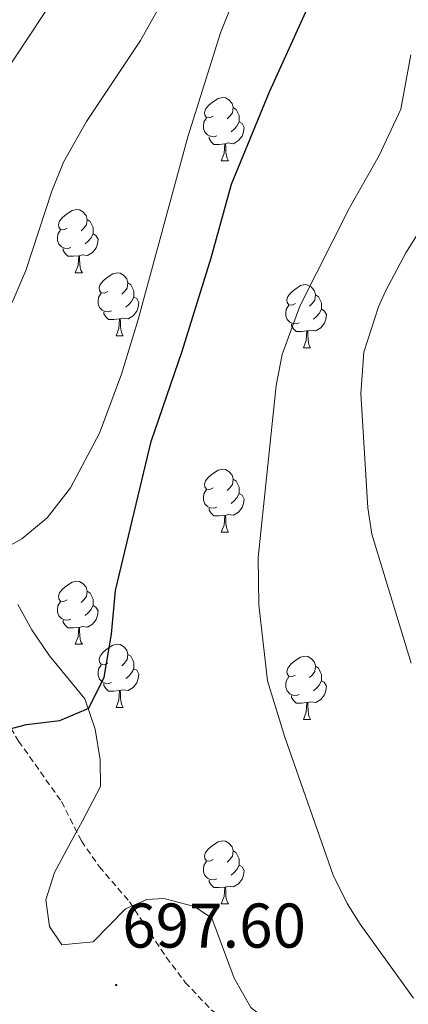
# Model space of a CAD drawing. Units: metres. Extents: x 552005 to 556483, y 4725922 to 4728927.
# Drawn here: x 554814 to 554876, y 4728408 to 4728565 of the extents above; entities that cross this region are included whole.
import ezdxf
from ezdxf.enums import TextEntityAlignment as Align

# ---------------------------------------------------------------- set-up
doc = ezdxf.new("R2010")
doc.units = ezdxf.units.M
doc.header["$MEASUREMENT"] = 0
doc.linetypes.add('TRAZOSX2', pattern=[1.5, 1, -0.5])
for name, color, linetype, lineweight in [('Carátula', 7, 'Continuous', 5), ('Level 21', 19, 'Continuous', 0), ('Level 35', 92, 'Continuous', 0), ('Level 36', 19, 'Continuous', 40), ('Level 4', 36, 'Continuous', 30), ('Level 41', 19, 'Continuous', 0), ('Level 5', 36, 'Continuous', 0), ('Level 7', 19, 'Continuous', 0)]:
    doc.layers.add(name, color=color, linetype=linetype, lineweight=lineweight)
doc.styles.add('Arial', font='ARIAL.TTF', dxfattribs={"height": 0.2})

# ---------------------------------------------------------------- blocks, each defined once
blk = doc.blocks.new('5PATER')
at = {"layer": 'Carátula', "linetype": 'Continuous', "lineweight": 5}
h = blk.add_hatch(color=250, dxfattribs=at)
edge = h.paths.add_edge_path()
edge.add_ellipse((0, 0), major_axis=(-1.33, -1.34), ratio=0.999422, start_angle=0, end_angle=360)

msp = doc.modelspace()

# ---------------------------------------------------------------- linework, layer by layer
at = {"layer": 'Level 21', "color": 19, "linetype": 'TRAZOSX2', "lineweight": 0}
msp.add_polyline3d([(554806.04, 4728458.46, 701.18), (554811.24, 4728454.78, 700.76), (554814.04, 4728450.14, 700.44), (554820.84, 4728440.54, 699.56), (554824, 4728434.3, 698.98), (554826.85, 4728430.19, 698.84), (554831.64, 4728424.62, 698.58), (554837.48, 4728415.82, 698.1), (554840.49, 4728411.84, 697.87), (554844.6, 4728407.5, 697.68), (554854.88, 4728399.66, 697.56), (554859.21, 4728397.13, 697.52), (554873.08, 4728392.3, 697.18), (554884.48, 4728387.58, 697.2)], dxfattribs=at)
at = {"layer": 'Level 35', "color": 92, "linetype": 'Continuous', "lineweight": 0, "ltscale": 0.5}
for points in [[(554831, 4728423.5, 701.23), (554825.88, 4728418.3, 700.29), (554820.88, 4728417.82, 699.55), (554818.92, 4728420.7, 699.15), (554818.36, 4728424.94, 698.83), (554819.72, 4728429.26, 699.03), (554822.08, 4728433.65, 699.69), (554824.2, 4728437.5, 700.59), (554827.04, 4728442.94, 702.59), (554826.96, 4728447.18, 703.35), (554826.21, 4728452.06, 704), (554824.52, 4728456.86, 704.67), (554818.96, 4728463.66, 705.99), (554816.13, 4728467.8, 706.52), (554813.92, 4728471.82, 706.89)], [(554876.22, 4728397.58, 698.22), (554870.96, 4728397.5, 698.15), (554866.09, 4728398.57, 698.36), (554863.24, 4728399.74, 698.65), (554854.85, 4728404.75, 700.76), (554850.89, 4728407.85, 701.23), (554848.24, 4728412.49, 702.12), (554844.68, 4728422.06, 703.77), (554841.96, 4728423.9, 703.63), (554837.11, 4728425.14, 702.55), (554834.4, 4728425.02, 701.95), (554831, 4728423.5, 701.23)]]:
    msp.add_polyline3d(points, dxfattribs=at)
at = {"layer": 'Level 36', "color": 92, "linetype": 'Continuous', "lineweight": 0}
for points in [[(554844.91, 4728549.34, 0.01), (554844.38, 4728549.08, 0.01), (554843.85, 4728549.13, 0.01), (554843.59, 4728549.5, 0.01), (554843.53, 4728549.93, 0.01), (554843.69, 4728550.45, 0.01), (554844.17, 4728551.04, 0.01), (554844.81, 4728551.57, 0.01), (554845.71, 4728552.16, 0.01), (554846.45, 4728552.32, 0.01), (554846.88, 4728552.26, 0.01), (554847.41, 4728551.95, 0.01), (554847.94, 4728551.36, 0.01), (554848.1, 4728550.72, 0.01), (554847.99, 4728549.87, 0.01), (554847.56, 4728549.34, 0.01), (554847.14, 4728548.92, 0.01)], [(554848.1, 4728550.72, 0.01), (554848.57, 4728550.41, 0.01), (554848.89, 4728549.77, 0.01), (554849.05, 4728549.45, 0.01), (554849.05, 4728548.87, 0.01), (554849.05, 4728548.44, 0.01), (554848.68, 4728547.75, 0.01), (554848.26, 4728547.27, 0.01), (554847.78, 4728546.85, 0.01)], [(554845.5, 4728546.26, 0.01), (554845.07, 4728546.1, 0.01), (554844.49, 4728546.16, 0.01), (554844.01, 4728546.37, 0.01), (554843.59, 4728546.8, 0.01), (554843.37, 4728547.38, 0.01), (554843.37, 4728547.8, 0.01), (554843.43, 4728548.39, 0.01), (554843.85, 4728549.08, 0.01)], [(554849.05, 4728548.44, 0.01), (554849.5, 4728548.19, 0.01), (554849.85, 4728547.58, 0.01), (554849.74, 4728546.85, 0.01), (554849.53, 4728546.21, 0.01), (554848.94, 4728545.47, 0.01), (554848.15, 4728544.99, 0.01), (554847.3, 4728545.1, 0.01), (554846.87, 4728544.97, 0.01)], [(554846.76, 4728544.97, 0.01), (554845.87, 4728544.88, 0.01), (554845.02, 4728544.88, 0.01), (554844.6, 4728545.31, 0.01), (554844.28, 4728545.79, 0.01), (554844.28, 4728546.1, 0.01)], [(554846.21, 4728542.28, 0.01), (554846.65, 4728543.44, 0.01), (554846.76, 4728544.97, 0.01), (554846.87, 4728544.97, 0.01), (554846.9, 4728544.38, 0.01), (554846.94, 4728543.7, 0.01), (554847.01, 4728543.08, 0.01), (554847.12, 4728542.68, 0.01), (554847.34, 4728542.28, 0.01)], [(554846.21, 4728542.28, 0.01), (554847.34, 4728542.28, 0.01)], [(554821.72, 4728531.57, 0.01), (554821.19, 4728531.31, 0.01), (554820.66, 4728531.36, 0.01), (554820.4, 4728531.73, 0.01), (554820.34, 4728532.16, 0.01), (554820.5, 4728532.68, 0.01), (554820.98, 4728533.27, 0.01), (554821.62, 4728533.8, 0.01), (554822.52, 4728534.39, 0.01), (554823.26, 4728534.55, 0.01), (554823.69, 4728534.49, 0.01), (554824.22, 4728534.18, 0.01), (554824.75, 4728533.59, 0.01), (554824.91, 4728532.95, 0.01), (554824.8, 4728532.1, 0.01), (554824.37, 4728531.57, 0.01), (554823.95, 4728531.15, 0.01)], [(554824.91, 4728532.95, 0.01), (554825.38, 4728532.64, 0.01), (554825.7, 4728532, 0.01), (554825.86, 4728531.68, 0.01), (554825.86, 4728531.1, 0.01), (554825.86, 4728530.67, 0.01), (554825.49, 4728529.98, 0.01), (554825.07, 4728529.5, 0.01), (554824.59, 4728529.08, 0.01)], [(554822.31, 4728528.49, 0.01), (554821.88, 4728528.33, 0.01), (554821.3, 4728528.39, 0.01), (554820.82, 4728528.6, 0.01), (554820.4, 4728529.03, 0.01), (554820.18, 4728529.61, 0.01), (554820.18, 4728530.03, 0.01), (554820.24, 4728530.62, 0.01), (554820.66, 4728531.31, 0.01)], [(554825.86, 4728530.67, 0.01), (554826.31, 4728530.42, 0.01), (554826.66, 4728529.81, 0.01), (554826.55, 4728529.08, 0.01), (554826.34, 4728528.44, 0.01), (554825.75, 4728527.7, 0.01), (554824.96, 4728527.22, 0.01), (554824.11, 4728527.33, 0.01), (554823.68, 4728527.2, 0.01)], [(554823.57, 4728527.2, 0.01), (554822.68, 4728527.11, 0.01), (554821.83, 4728527.11, 0.01), (554821.41, 4728527.54, 0.01), (554821.09, 4728528.02, 0.01), (554821.09, 4728528.33, 0.01)], [(554823.02, 4728524.51, 0.01), (554823.46, 4728525.67, 0.01), (554823.57, 4728527.2, 0.01), (554823.68, 4728527.2, 0.01), (554823.71, 4728526.61, 0.01), (554823.75, 4728525.93, 0.01), (554823.82, 4728525.31, 0.01), (554823.93, 4728524.91, 0.01), (554824.15, 4728524.51, 0.01)], [(554823.02, 4728524.51, 0.01), (554824.15, 4728524.51, 0.01)], [(554828.2, 4728521.54, 0.01), (554827.67, 4728521.27, 0.01), (554827.14, 4728521.33, 0.01), (554826.87, 4728521.7, 0.01), (554826.82, 4728522.12, 0.01), (554826.98, 4728522.64, 0.01), (554827.46, 4728523.24, 0.01), (554828.09, 4728523.77, 0.01), (554828.99, 4728524.35, 0.01), (554829.74, 4728524.51, 0.01), (554830.16, 4728524.46, 0.01), (554830.69, 4728524.14, 0.01), (554831.22, 4728523.56, 0.01), (554831.38, 4728522.92, 0.01), (554831.27, 4728522.07, 0.01), (554830.85, 4728521.54, 0.01), (554830.43, 4728521.11, 0.01)], [(554831.38, 4728522.92, 0.01), (554831.86, 4728522.6, 0.01), (554832.17, 4728521.96, 0.01), (554832.33, 4728521.64, 0.01), (554832.33, 4728521.06, 0.01), (554832.33, 4728520.64, 0.01), (554831.96, 4728519.95, 0.01), (554831.54, 4728519.47, 0.01), (554831.06, 4728519.05, 0.01)], [(554857.97, 4728519.63, 0.01), (554857.44, 4728519.37, 0.01), (554856.91, 4728519.42, 0.01), (554856.64, 4728519.79, 0.01), (554856.59, 4728520.22, 0.01), (554856.75, 4728520.74, 0.01), (554857.23, 4728521.33, 0.01), (554857.86, 4728521.86, 0.01), (554858.76, 4728522.45, 0.01), (554859.51, 4728522.61, 0.01), (554859.93, 4728522.55, 0.01), (554860.46, 4728522.24, 0.01), (554860.99, 4728521.65, 0.01), (554861.15, 4728521.01, 0.01), (554861.04, 4728520.16, 0.01), (554860.62, 4728519.63, 0.01), (554860.2, 4728519.21, 0.01)], [(554828.78, 4728518.46, 0.01), (554828.36, 4728518.3, 0.01), (554827.77, 4728518.36, 0.01), (554827.3, 4728518.57, 0.01), (554826.87, 4728518.99, 0.01), (554826.66, 4728519.58, 0.01), (554826.66, 4728520, 0.01), (554826.71, 4728520.58, 0.01), (554827.14, 4728521.27, 0.01)], [(554861.15, 4728521.01, 0.01), (554861.63, 4728520.7, 0.01), (554861.94, 4728520.06, 0.01), (554862.1, 4728519.74, 0.01), (554862.1, 4728519.16, 0.01), (554862.1, 4728518.73, 0.01), (554861.73, 4728518.04, 0.01), (554861.31, 4728517.56, 0.01), (554860.83, 4728517.14, 0.01)], [(554832.33, 4728520.64, 0.01), (554832.79, 4728520.39, 0.01), (554833.13, 4728519.77, 0.01), (554833.02, 4728519.05, 0.01), (554832.81, 4728518.41, 0.01), (554832.23, 4728517.67, 0.01), (554831.43, 4728517.19, 0.01), (554830.58, 4728517.29, 0.01), (554830.15, 4728517.16, 0.01)], [(554830.04, 4728517.16, 0.01), (554829.15, 4728517.08, 0.01), (554828.31, 4728517.08, 0.01), (554827.88, 4728517.51, 0.01), (554827.56, 4728517.98, 0.01), (554827.56, 4728518.3, 0.01)], [(554858.55, 4728516.55, 0.01), (554858.13, 4728516.39, 0.01), (554857.54, 4728516.45, 0.01), (554857.07, 4728516.66, 0.01), (554856.64, 4728517.09, 0.01), (554856.43, 4728517.67, 0.01), (554856.43, 4728518.09, 0.01), (554856.48, 4728518.68, 0.01), (554856.91, 4728519.37, 0.01)], [(554862.1, 4728518.73, 0.01), (554862.56, 4728518.48, 0.01), (554862.9, 4728517.87, 0.01), (554862.79, 4728517.14, 0.01), (554862.58, 4728516.5, 0.01), (554862, 4728515.76, 0.01), (554861.2, 4728515.28, 0.01), (554860.35, 4728515.39, 0.01), (554859.92, 4728515.26, 0.01)], [(554829.5, 4728514.48, 0.01), (554829.93, 4728515.64, 0.01), (554830.04, 4728517.16, 0.01), (554830.15, 4728517.16, 0.01), (554830.19, 4728516.58, 0.01), (554830.22, 4728515.89, 0.01), (554830.29, 4728515.28, 0.01), (554830.41, 4728514.88, 0.01), (554830.62, 4728514.48, 0.01)], [(554859.81, 4728515.26, 0.01), (554858.92, 4728515.17, 0.01), (554858.08, 4728515.17, 0.01), (554857.65, 4728515.6, 0.01), (554857.33, 4728516.08, 0.01), (554857.33, 4728516.39, 0.01)], [(554859.27, 4728512.57, 0.01), (554859.7, 4728513.73, 0.01), (554859.81, 4728515.26, 0.01), (554859.92, 4728515.26, 0.01), (554859.96, 4728514.67, 0.01), (554859.99, 4728513.99, 0.01), (554860.06, 4728513.37, 0.01), (554860.18, 4728512.97, 0.01), (554860.39, 4728512.57, 0.01)], [(554829.5, 4728514.48, 0.01), (554830.62, 4728514.48, 0.01)], [(554859.27, 4728512.57, 0.01), (554860.39, 4728512.57, 0.01)], [(554844.91, 4728490.35, 0.01), (554844.38, 4728490.08, 0.01), (554843.85, 4728490.14, 0.01), (554843.59, 4728490.51, 0.01), (554843.53, 4728490.93, 0.01), (554843.69, 4728491.45, 0.01), (554844.17, 4728492.05, 0.01), (554844.81, 4728492.58, 0.01), (554845.71, 4728493.16, 0.01), (554846.45, 4728493.32, 0.01), (554846.87, 4728493.27, 0.01), (554847.41, 4728492.95, 0.01), (554847.93, 4728492.37, 0.01), (554848.09, 4728491.73, 0.01), (554847.99, 4728490.88, 0.01), (554847.56, 4728490.35, 0.01), (554847.14, 4728489.92, 0.01)], [(554848.09, 4728491.73, 0.01), (554848.57, 4728491.41, 0.01), (554848.89, 4728490.77, 0.01), (554849.05, 4728490.45, 0.01), (554849.05, 4728489.87, 0.01), (554849.05, 4728489.45, 0.01), (554848.67, 4728488.76, 0.01), (554848.25, 4728488.28, 0.01), (554847.77, 4728487.86, 0.01)], [(554845.49, 4728487.27, 0.01), (554845.07, 4728487.11, 0.01), (554844.49, 4728487.17, 0.01), (554844.01, 4728487.38, 0.01), (554843.59, 4728487.8, 0.01), (554843.37, 4728488.39, 0.01), (554843.37, 4728488.81, 0.01), (554843.43, 4728489.39, 0.01), (554843.85, 4728490.08, 0.01)], [(554849.05, 4728489.45, 0.01), (554849.5, 4728489.2, 0.01), (554849.85, 4728488.58, 0.01), (554849.73, 4728487.86, 0.01), (554849.53, 4728487.22, 0.01), (554848.94, 4728486.48, 0.01), (554848.15, 4728486, 0.01), (554847.29, 4728486.1, 0.01), (554846.87, 4728485.97, 0.01)], [(554846.75, 4728485.97, 0.01), (554845.87, 4728485.89, 0.01), (554845.02, 4728485.89, 0.01), (554844.59, 4728486.32, 0.01), (554844.27, 4728486.79, 0.01), (554844.27, 4728487.11, 0.01)], [(554846.21, 4728483.29, 0.01), (554846.65, 4728484.45, 0.01), (554846.75, 4728485.97, 0.01), (554846.87, 4728485.97, 0.01), (554846.9, 4728485.39, 0.01), (554846.93, 4728484.7, 0.01), (554847.01, 4728484.09, 0.01), (554847.12, 4728483.69, 0.01), (554847.33, 4728483.29, 0.01)], [(554846.21, 4728483.29, 0.01), (554847.33, 4728483.29, 0.01)], [(554821.72, 4728472.58, 0.01), (554821.19, 4728472.32, 0.01), (554820.66, 4728472.37, 0.01), (554820.4, 4728472.74, 0.01), (554820.34, 4728473.16, 0.01), (554820.5, 4728473.68, 0.01), (554820.98, 4728474.28, 0.01), (554821.62, 4728474.81, 0.01), (554822.52, 4728475.4, 0.01), (554823.26, 4728475.56, 0.01), (554823.69, 4728475.5, 0.01), (554824.22, 4728475.18, 0.01), (554824.75, 4728474.6, 0.01), (554824.91, 4728473.96, 0.01), (554824.8, 4728473.11, 0.01), (554824.37, 4728472.58, 0.01), (554823.95, 4728472.16, 0.01)], [(554824.91, 4728473.96, 0.01), (554825.38, 4728473.64, 0.01), (554825.7, 4728473, 0.01), (554825.86, 4728472.68, 0.01), (554825.86, 4728472.1, 0.01), (554825.86, 4728471.68, 0.01), (554825.49, 4728470.99, 0.01), (554825.07, 4728470.51, 0.01), (554824.59, 4728470.09, 0.01)], [(554822.31, 4728469.5, 0.01), (554821.88, 4728469.34, 0.01), (554821.3, 4728469.4, 0.01), (554820.82, 4728469.61, 0.01), (554820.4, 4728470.04, 0.01), (554820.18, 4728470.62, 0.01), (554820.18, 4728471.04, 0.01), (554820.24, 4728471.62, 0.01), (554820.66, 4728472.32, 0.01)], [(554825.86, 4728471.68, 0.01), (554826.31, 4728471.43, 0.01), (554826.66, 4728470.82, 0.01), (554826.55, 4728470.09, 0.01), (554826.34, 4728469.45, 0.01), (554825.75, 4728468.71, 0.01), (554824.96, 4728468.23, 0.01), (554824.11, 4728468.34, 0.01), (554823.68, 4728468.2, 0.01)], [(554823.57, 4728468.2, 0.01), (554822.68, 4728468.12, 0.01), (554821.83, 4728468.12, 0.01), (554821.41, 4728468.55, 0.01), (554821.09, 4728469.02, 0.01), (554821.09, 4728469.34, 0.01)], [(554823.02, 4728465.52, 0.01), (554823.46, 4728466.68, 0.01), (554823.57, 4728468.2, 0.01), (554823.68, 4728468.2, 0.01), (554823.71, 4728467.62, 0.01), (554823.75, 4728466.94, 0.01), (554823.82, 4728466.32, 0.01), (554823.93, 4728465.92, 0.01), (554824.15, 4728465.52, 0.01)], [(554823.02, 4728465.52, 0.01), (554824.15, 4728465.52, 0.01)], [(554828.2, 4728462.54, 0.01), (554827.67, 4728462.28, 0.01), (554827.14, 4728462.34, 0.01), (554826.87, 4728462.7, 0.01), (554826.82, 4728463.13, 0.01), (554826.98, 4728463.65, 0.01), (554827.46, 4728464.24, 0.01), (554828.09, 4728464.78, 0.01), (554828.99, 4728465.36, 0.01), (554829.74, 4728465.52, 0.01), (554830.16, 4728465.46, 0.01), (554830.69, 4728465.15, 0.01), (554831.22, 4728464.56, 0.01), (554831.38, 4728463.92, 0.01), (554831.27, 4728463.08, 0.01), (554830.85, 4728462.54, 0.01), (554830.43, 4728462.12, 0.01)], [(554831.38, 4728463.92, 0.01), (554831.86, 4728463.61, 0.01), (554832.17, 4728462.97, 0.01), (554832.33, 4728462.65, 0.01), (554832.33, 4728462.07, 0.01), (554832.33, 4728461.64, 0.01), (554831.96, 4728460.96, 0.01), (554831.54, 4728460.48, 0.01), (554831.06, 4728460.06, 0.01)], [(554857.97, 4728460.64, 0.01), (554857.44, 4728460.38, 0.01), (554856.91, 4728460.43, 0.01), (554856.64, 4728460.8, 0.01), (554856.59, 4728461.22, 0.01), (554856.75, 4728461.74, 0.01), (554857.23, 4728462.34, 0.01), (554857.86, 4728462.87, 0.01), (554858.76, 4728463.46, 0.01), (554859.51, 4728463.62, 0.01), (554859.93, 4728463.56, 0.01), (554860.46, 4728463.24, 0.01), (554860.99, 4728462.66, 0.01), (554861.15, 4728462.02, 0.01), (554861.04, 4728461.17, 0.01), (554860.62, 4728460.64, 0.01), (554860.2, 4728460.22, 0.01)], [(554828.78, 4728459.46, 0.01), (554828.36, 4728459.3, 0.01), (554827.77, 4728459.36, 0.01), (554827.3, 4728459.58, 0.01), (554826.87, 4728460, 0.01), (554826.66, 4728460.58, 0.01), (554826.66, 4728461, 0.01), (554826.71, 4728461.59, 0.01), (554827.14, 4728462.28, 0.01)], [(554832.33, 4728461.64, 0.01), (554832.79, 4728461.4, 0.01), (554833.13, 4728460.78, 0.01), (554833.02, 4728460.06, 0.01), (554832.81, 4728459.42, 0.01), (554832.23, 4728458.68, 0.01), (554831.43, 4728458.2, 0.01), (554830.58, 4728458.3, 0.01), (554830.15, 4728458.17, 0.01)], [(554861.15, 4728462.02, 0.01), (554861.63, 4728461.7, 0.01), (554861.94, 4728461.06, 0.01), (554862.1, 4728460.74, 0.01), (554862.1, 4728460.16, 0.01), (554862.1, 4728459.74, 0.01), (554861.73, 4728459.05, 0.01), (554861.31, 4728458.57, 0.01), (554860.83, 4728458.15, 0.01)], [(554858.55, 4728457.56, 0.01), (554858.13, 4728457.4, 0.01), (554857.54, 4728457.46, 0.01), (554857.07, 4728457.67, 0.01), (554856.64, 4728458.1, 0.01), (554856.43, 4728458.68, 0.01), (554856.43, 4728459.1, 0.01), (554856.48, 4728459.68, 0.01), (554856.91, 4728460.38, 0.01)], [(554830.04, 4728458.17, 0.01), (554829.15, 4728458.08, 0.01), (554828.31, 4728458.08, 0.01), (554827.88, 4728458.52, 0.01), (554827.56, 4728458.99, 0.01), (554827.56, 4728459.3, 0.01)], [(554862.1, 4728459.74, 0.01), (554862.56, 4728459.49, 0.01), (554862.9, 4728458.88, 0.01), (554862.79, 4728458.15, 0.01), (554862.58, 4728457.51, 0.01), (554862, 4728456.77, 0.01), (554861.2, 4728456.29, 0.01), (554860.35, 4728456.4, 0.01), (554859.92, 4728456.26, 0.01)], [(554829.5, 4728455.48, 0.01), (554829.93, 4728456.64, 0.01), (554830.04, 4728458.17, 0.01), (554830.15, 4728458.17, 0.01), (554830.19, 4728457.58, 0.01), (554830.22, 4728456.9, 0.01), (554830.29, 4728456.28, 0.01), (554830.41, 4728455.88, 0.01), (554830.62, 4728455.48, 0.01)], [(554859.81, 4728456.26, 0.01), (554858.92, 4728456.18, 0.01), (554858.08, 4728456.18, 0.01), (554857.65, 4728456.61, 0.01), (554857.33, 4728457.08, 0.01), (554857.33, 4728457.4, 0.01)], [(554829.5, 4728455.48, 0.01), (554830.62, 4728455.48, 0.01)], [(554859.27, 4728453.58, 0.01), (554859.7, 4728454.74, 0.01), (554859.81, 4728456.26, 0.01), (554859.92, 4728456.26, 0.01), (554859.96, 4728455.68, 0.01), (554859.99, 4728455, 0.01), (554860.06, 4728454.38, 0.01), (554860.18, 4728453.98, 0.01), (554860.39, 4728453.58, 0.01)], [(554859.27, 4728453.58, 0.01), (554860.39, 4728453.58, 0.01)], [(554844.91, 4728431.36, 0.01), (554844.38, 4728431.09, 0.01), (554843.85, 4728431.15, 0.01), (554843.58, 4728431.52, 0.01), (554843.53, 4728431.94, 0.01), (554843.69, 4728432.46, 0.01), (554844.17, 4728433.06, 0.01), (554844.8, 4728433.59, 0.01), (554845.7, 4728434.17, 0.01), (554846.45, 4728434.33, 0.01), (554846.87, 4728434.28, 0.01), (554847.4, 4728433.96, 0.01), (554847.93, 4728433.38, 0.01), (554848.09, 4728432.74, 0.01), (554847.98, 4728431.89, 0.01), (554847.56, 4728431.36, 0.01), (554847.14, 4728430.93, 0.01)], [(554848.09, 4728432.74, 0.01), (554848.57, 4728432.42, 0.01), (554848.88, 4728431.78, 0.01), (554849.04, 4728431.46, 0.01), (554849.04, 4728430.88, 0.01), (554849.04, 4728430.46, 0.01), (554848.67, 4728429.77, 0.01), (554848.25, 4728429.29, 0.01), (554847.77, 4728428.87, 0.01)], [(554845.49, 4728428.28, 0.01), (554845.07, 4728428.12, 0.01), (554844.48, 4728428.18, 0.01), (554844.01, 4728428.39, 0.01), (554843.58, 4728428.81, 0.01), (554843.37, 4728429.4, 0.01), (554843.37, 4728429.82, 0.01), (554843.42, 4728430.4, 0.01), (554843.85, 4728431.09, 0.01)], [(554849.04, 4728430.46, 0.01), (554849.5, 4728430.21, 0.01), (554849.84, 4728429.59, 0.01), (554849.73, 4728428.87, 0.01), (554849.52, 4728428.23, 0.01), (554848.94, 4728427.49, 0.01), (554848.14, 4728427.01, 0.01), (554847.29, 4728427.11, 0.01), (554846.86, 4728426.98, 0.01)], [(554846.75, 4728426.98, 0.01), (554845.86, 4728426.9, 0.01), (554845.02, 4728426.9, 0.01), (554844.59, 4728427.33, 0.01), (554844.27, 4728427.8, 0.01), (554844.27, 4728428.12, 0.01)], [(554846.21, 4728424.3, 0.01), (554846.64, 4728425.46, 0.01), (554846.75, 4728426.98, 0.01), (554846.86, 4728426.98, 0.01), (554846.9, 4728426.4, 0.01), (554846.93, 4728425.71, 0.01), (554847, 4728425.1, 0.01), (554847.12, 4728424.7, 0.01), (554847.33, 4728424.3, 0.01)], [(554846.21, 4728424.3, 0.01), (554847.33, 4728424.3, 0.01)]]:
    msp.add_polyline3d(points, dxfattribs=at)
at = {"layer": 'Level 4', "color": 36, "linetype": 'Continuous', "lineweight": 30}
msp.add_polyline3d([(554809.8, 4728451.34, 700.01), (554815.28, 4728452.78, 700.01), (554820.6, 4728453.42, 700.01), (554825.18, 4728455.4, 700.01), (554827.62, 4728460.28, 700.01), (554828.76, 4728467.1, 700.01), (554829.4, 4728474.06, 700.01), (554835.09, 4728497.73, 700.01), (554840.01, 4728512.06, 700.01), (554844.61, 4728526.86, 700.01), (554847.85, 4728538.54, 700.01), (554853.86, 4728553.22, 700.01), (554861.73, 4728570.62, 700.01)], dxfattribs=at)
at = {"layer": 'Level 5', "color": 36, "linetype": 'Continuous', "lineweight": 0}
for points in [[(554693.19, 4728473.72, 715.01), (554700.23, 4728474.7, 715.01), (554708.11, 4728476.62, 715.01), (554713.69, 4728478.56, 715.01), (554722.7, 4728482.38, 715.01), (554729.34, 4728484.44, 715.01), (554744.1, 4728491.29, 715.01), (554754.13, 4728497.86, 715.01), (554778.01, 4728516.02, 715.01), (554785.77, 4728523.82, 715.01), (554793.25, 4728530.3, 715.01), (554796.51, 4728534.09, 715.01), (554802.41, 4728542.06, 715.01), (554831.33, 4728585.74, 715.01), (554835.21, 4728591.98, 715.01), (554837.39, 4728596.48, 715.01), (554840.24, 4728604.49, 715.01), (554843.89, 4728618.94, 715.01), (554845.59, 4728633.42, 715.01), (554848.65, 4728648.3, 715.01), (554849.15, 4728650.07, 715.01)], [(554693.68, 4728449.09, 705.01), (554707.94, 4728450.05, 705.01), (554715.37, 4728451.58, 705.01), (554732.41, 4728457.94, 705.01), (554749.79, 4728462.71, 705.01), (554764.8, 4728462.62, 705.01), (554770.08, 4728463.26, 705.01), (554780.1, 4728466.23, 705.01), (554781.92, 4728467.02, 705.01), (554786.92, 4728470.06, 705.01), (554803.2, 4728477.82, 705.01), (554810.16, 4728479.82, 705.01), (554814.53, 4728482.25, 705.01), (554818.54, 4728485.61, 705.01), (554822.27, 4728490.37, 705.01), (554826.89, 4728499.02, 705.01), (554830.36, 4728508.41, 705.01), (554833.01, 4728517.1, 705.01), (554840.87, 4728546.06, 705.01), (554846.07, 4728562.6, 705.01), (554850.29, 4728573.18, 705.01)], [(554690.96, 4728461.08, 710.01), (554703.88, 4728462.34, 710.01), (554711.74, 4728464.1, 710.01), (554717.75, 4728466.19, 710.01), (554727, 4728469.97, 710.01), (554740.81, 4728473.91, 710.01), (554752.52, 4728478.15, 710.01), (554757.11, 4728480.14, 710.01), (554773.77, 4728488.51, 710.01), (554785.12, 4728493.1, 710.01), (554789.24, 4728495.58, 710.01), (554792.73, 4728498.51, 710.01), (554802.73, 4728505.66, 710.01), (554806.25, 4728509.2, 710.01), (554809.97, 4728514.07, 710.01), (554813.15, 4728520.14, 710.01), (554815.17, 4728524.86, 710.01), (554819.32, 4728537.43, 710.01), (554821.17, 4728542.08, 710.01), (554824.79, 4728548.51, 710.01), (554833.37, 4728561.35, 710.01), (554837.76, 4728569.28, 710.01)], [(554876.71, 4728409.35, 695.01), (554868.23, 4728421.07, 695.01), (554866.16, 4728424.38, 695.01), (554863.97, 4728428.88, 695.01), (554856.29, 4728450.79, 695.01), (554853.52, 4728459.74, 695.01), (554852.15, 4728471.77, 695.01), (554852.06, 4728479.3, 695.01), (554854.93, 4728506.62, 695.01), (554855.86, 4728511.54, 695.01), (554858.65, 4728519.18, 695.01), (554866.57, 4728534.78, 695.01), (554871.25, 4728543.1, 695.01), (554874.73, 4728550.46, 695.01), (554876.29, 4728559.1, 695.01)], [(554886.96, 4728545.91, 690.01), (554875.49, 4728527.66, 690.01), (554872.29, 4728521.58, 690.01), (554871.16, 4728519.1, 690.01), (554868.84, 4728511.9, 690.01), (554868.38, 4728505.33, 690.01), (554869.45, 4728487.18, 690.01), (554870.08, 4728482.98, 690.01), (554876.37, 4728462.54, 690.01)]]:
    msp.add_polyline3d(points, dxfattribs=at)

# ---------------------------------------------------------------- block references
at = {"layer": 'Level 7', "color": 19, "linetype": 'Continuous', "lineweight": 0, "xscale": 0.09999983015004542, "yscale": 0.09999983015004542}
msp.add_blockref('5PATER', (554829.52, 4728411.42, 697.61), dxfattribs=at)

# ---------------------------------------------------------------- texts
at = {"layer": 'Level 41', "color": 19, "linetype": 'Continuous', "lineweight": 0, "style": 'Arial'}
msp.add_text('697.60', height=7, dxfattribs=at).set_placement((554830.49, 4728415.17, 697.61), align=Align.BOTTOM_LEFT)

doc.saveas('drawing.dxf')
